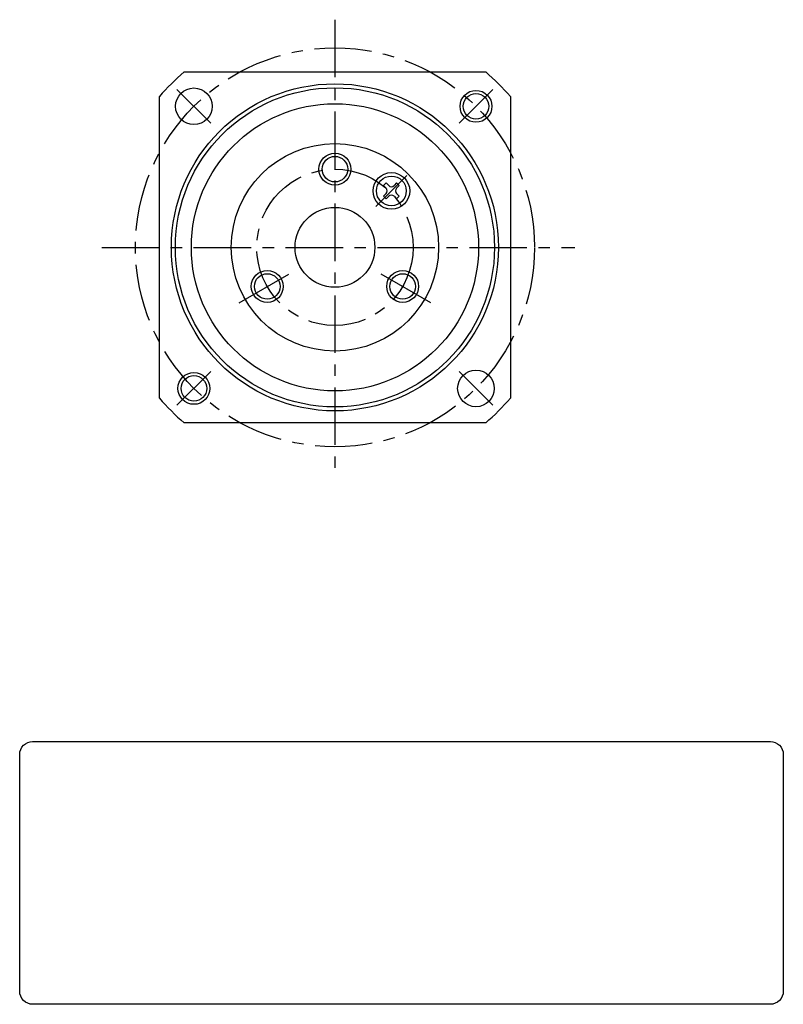
# Model space of a CAD drawing. Extents: x -88.7 to 1.1, y -47.4 to 14.3.
# Drawn here: x -88.7 to -40.9, y -47.4 to 14.3 of the extents above; entities that cross this region are included whole.
import ezdxf

# ---------------------------------------------------------------- set-up
doc = ezdxf.new("R2010")
doc.units = 0
doc.header["$MEASUREMENT"] = 0
doc.linetypes.add('CENTER', pattern=[5.761566, 3.600979, -0.720196, 0.720196, -0.720196])
doc.layers.get('0').update_dxf_attribs({"linetype": 'CONTINUOUS'})
doc.layers.add('1', color=7, linetype='CONTINUOUS')

# ---------------------------------------------------------------- blocks, each defined once
blk = doc.blocks.new('NTC')
blk.add_lwpolyline([(4.58, -10.79), (319.39, -10.79, -0.414214), (324.9, -16.3), (324.9, -117.41, -0.414214), (319.39, -122.92), (4.58, -122.92, -0.414214), (-0.93, -117.41), (-0.93, -16.3, -0.414214)], format="xyb", close=True)

msp = doc.modelspace()

# ---------------------------------------------------------------- linework, layer by layer
at = {"layer": '1', "color": 3, "linetype": 'CENTER'}
for p, q in [((-68.966, 14.268), (-68.966, -14.421)), ((-76.744, 7.778), (-78.865, 9.899)), ((-61.188, 7.778), (-59.066, 9.899)), ((-66.406, 2.559), (-64.465, 4.501)), ((-83.585, 0), (-53.928, 0)), ((-74.979, -3.472), (-71.718, -1.589)), ((-62.953, -3.472), (-66.214, -1.589)), ((-76.744, -7.778), (-78.865, -9.899)), ((-61.188, -7.778), (-59.066, -9.899))]:
    msp.add_line(p, q, dxfattribs=at)
at = {"layer": '1', "color": 7}
for p, q in [((-78.413, 11), (-59.519, 11)), ((-79.966, -9.447), (-79.966, 9.447)), ((-57.966, 9.447), (-57.966, -9.447)), ((-65.928, 3.867), (-65.762, 4.033)), ((-65.762, 3.701), (-65.928, 3.867)), ((-65.762, 4.033), (-65.596, 3.867)), ((-65.098, 4.033), (-65.264, 3.867)), ((-64.932, 3.867), (-65.098, 4.033)), ((-65.098, 3.701), (-64.932, 3.867)), ((-65.928, 3.204), (-65.762, 3.37)), ((-65.762, 3.038), (-65.928, 3.204)), ((-65.596, 3.204), (-65.762, 3.038)), ((-65.264, 3.204), (-65.098, 3.038)), ((-64.932, 3.204), (-65.098, 3.37)), ((-65.098, 3.038), (-64.932, 3.204)), ((-59.519, -11), (-78.413, -11))]:
    msp.add_line(p, q, dxfattribs=at)
at = {"layer": '1', "color": 3, "linetype": 'CENTER'}
for radius in [12.5, 4.9]:
    msp.add_circle((-68.966, 0), radius, dxfattribs=at)
at = {"layer": '1', "color": 7}
for centre, radius in [((-68.966, 0), 10.25), ((-68.966, 0), 10), ((-77.805, 8.839), 1.15), ((-60.127, 8.839), 0.8), ((-68.966, 0), 9), ((-68.966, 0), 6.5), ((-68.966, 4.9), 0.8), ((-65.43, 3.536), 1.15), ((-65.43, 3.536), 0.933), ((-68.966, 0), 2.5), ((-73.209, -2.45), 0.8), ((-64.722, -2.45), 0.8), ((-60.127, -8.839), 1.15), ((-77.805, -8.839), 0.8)]:
    msp.add_circle(centre, radius, dxfattribs=at)
at = {"layer": '1', "color": 3}
for centre in [(-60.127, 8.839), (-68.966, 4.9), (-73.209, -2.45), (-64.722, -2.45), (-77.805, -8.839)]:
    msp.add_circle(centre, 1, dxfattribs=at)
at = {"layer": '1', "color": 7}
for centre, radius, start, end in [((-68.966, 0), 14.5, 130.65725, 139.34275), ((-68.966, 0), 14.5, 40.65725, 49.34275), ((-65.43, 4.033), 0.235, 225, 315), ((-65.928, 3.536), 0.235, 315, 45), ((-65.43, 3.038), 0.235, 45, 135), ((-64.932, 3.536), 0.235, 135, 225), ((-68.966, 0), 14.5, 220.65725, 229.34275), ((-68.966, 0), 14.5, 310.65725, 319.34275)]:
    msp.add_arc(centre, radius, start, end, dxfattribs=at)

# ---------------------------------------------------------------- block references
at = {"xscale": 0.1468778369717971, "yscale": 0.1468778369717971, "zscale": 0.1468778369717971}
msp.add_blockref('NTC', (-88.587, -29.389), dxfattribs=at)

doc.saveas('drawing.dxf')
